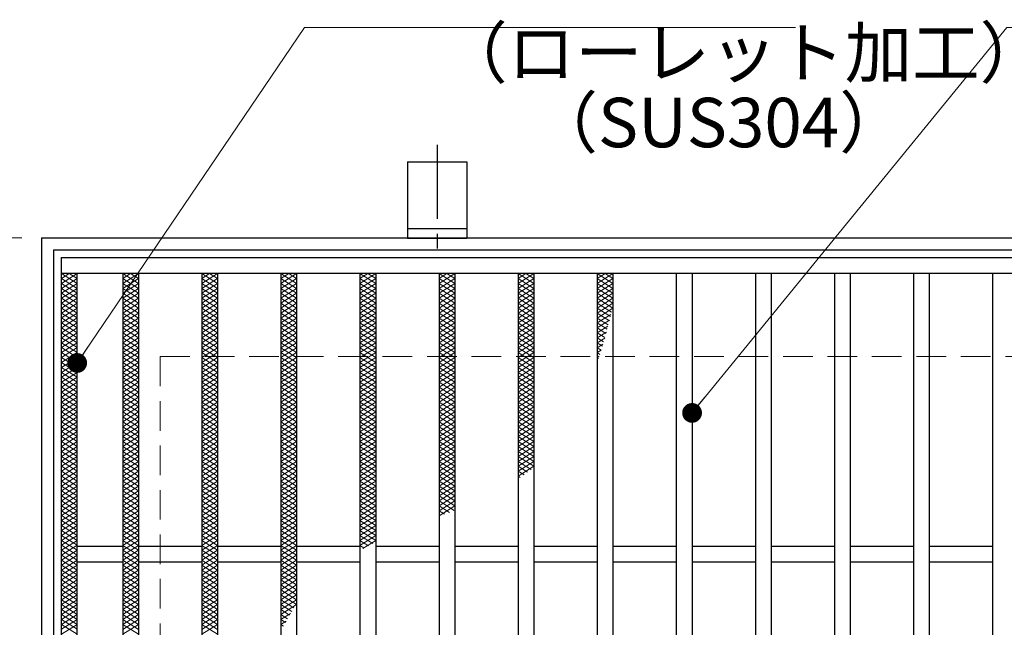
# Model space of a CAD drawing. Extents: x 0 to 2100, y 0 to 1485.
# Drawn here: x 249 to 498, y 1201 to 1355 of the extents above; entities that cross this region are included whole.
import ezdxf

# ---------------------------------------------------------------- set-up
doc = ezdxf.new("R2010")
doc.units = 0
doc.header["$LTSCALE"] = 15
doc.header["$MEASUREMENT"] = 0
doc.linetypes.add('CENTER', pattern=[2, 1.25, -0.25, 0.25, -0.25])
doc.linetypes.add('DASHED', pattern=[0.75, 0.5, -0.25])
doc.layers.get('0').update_dxf_attribs({"color": 5, "linetype": 'CONTINUOUS'})
doc.layers.get('DEFPOINTS').update_dxf_attribs({"color": 250, "linetype": 'CONTINUOUS'})
for name, color, linetype, lineweight in [('アンカー', 7, 'CONTINUOUS', 25), ('ハッチング', 253, 'CONTINUOUS', 15), ('寸法注釈', 30, 'CONTINUOUS', 18), ('枠', 7, 'CONTINUOUS', 25), ('溝開口', 254, 'DASHED', 18), ('蓋', 5, 'CONTINUOUS', 25)]:
    doc.layers.add(name, color=color, linetype=linetype, lineweight=lineweight)
doc.styles.add('BIGFONT', font='romans.shx', dxfattribs={"width": 0.7336, "bigfont": 'extfont.shx'})
doc.styles.get("Standard").update_dxf_attribs({"font": 'ROMANS.SHX', "width": 0.8, "height": 12.5, "bigfont": 'EXTFONT.SHX'})
doc.dimstyles.get("Standard").update_dxf_attribs({"dimscale": 5, "dimtxt": 12.5, "dimasz": 2, "dimexe": 0.5, "dimexo": 0.5, "dimgap": 0.5, "dimtad": 3, "dimdec": 4, "dimdsep": 46, "dimtxsty": 'Standard', "dimblk1": 'OPEN', "dimblk2": 'OPEN', "dimsah": 1, "dimcen": 0, "dimclrd": 30, "dimclre": 30, "dimclrt": 256, "dimadec": 4, "dimazin": 2, "dimtfac": 1, "dimtdec": 4, "dimtmove": 0, "dimatfit": 3, "dimldrblk": 'OPEN', "dimfxl": 0, "dimtolj": 1, "dimlwd": -1, "dimlwe": -1, "dimarcsym": 0})

# ---------------------------------------------------------------- blocks, each defined once
blk = doc.blocks.new('_OPEN')
at = {"color": 0, "linetype": 'ByBlock'}
for p, q in [((-1, 0.167), (0, 0)), ((0, 0), (-1, -0.167)), ((0, 0), (-1, 0))]:
    blk.add_line(p, q, dxfattribs=at)
blk = doc.blocks.new('*D133')
at = {"layer": 'DEFPOINTS', "color": 0}
for p in [(254.55, 1299.98), (137.64, 839.98), (254.55, 839.98)]:
    blk.add_point(p, dxfattribs=at)
at = {"layer": '寸法注釈', "color": 30}
for p, q in [((249.55, 1299.98), (127.64, 1299.98)), ((137.64, 1294.98), (137.64, 844.98)), ((249.55, 839.98), (127.64, 839.98))]:
    blk.add_line(p, q, dxfattribs=at)
at = {"layer": '寸法注釈', "color": 30, "xscale": 5, "yscale": 5, "zscale": 5}
for p, rotation in [((137.64, 1299.98), 90), ((137.64, 839.98), 270)]:
    blk.add_blockref('_OPEN', p, dxfattribs=dict(at, rotation=rotation))
at = {"layer": '寸法注釈', "color": 7, "insert": (126.39, 1069.98), "char_height": 12.5, "attachment_point": 5, "rotation": 90, "style": 'BIGFONT'}
blk.add_mtext('\\A1;460（枠外寸法）', dxfattribs=at)
blk = doc.blocks.new('_Dot')
at = {"color": 0, "linetype": 'ByBlock', "lineweight": -2}
blk.add_line((-0.5, 0), (-1, 0), dxfattribs=at)
at = {"color": 0, "linetype": 'ByBlock', "const_width": 0.5}
blk.add_lwpolyline([(-0.25, 0, 1), (0.25, 0, 1)], format="xyb", close=True, dxfattribs=at)
blk = doc.blocks.new('A$C5D7C781A')
at = {"layer": 'アンカー', "color": 6, "linetype": 'CENTER'}
blk.add_line((7.5, 28.02), (7.5, 0), dxfattribs=at)
at = {"layer": 'アンカー'}
for p, q in [((0, 23.76), (0, 4.45)), ((0, 23.76), (15, 23.76)), ((15, 23.76), (15, 4.45)), ((15, 6.75), (0, 6.75)), ((0, 4.45), (15, 4.45))]:
    blk.add_line(p, q, dxfattribs=at)

msp = doc.modelspace()

# ---------------------------------------------------------------- linework, layer by layer
at = {"layer": 'ハッチング'}
for p, q in [((259.55, 1288.49), (263.55, 1290.99)), ((259.55, 1290.99), (263.55, 1288.49)), ((259.55, 1289.74), (261.55, 1290.99)), ((261.55, 1290.99), (263.55, 1289.74)), ((275.05, 1289.73), (277.05, 1290.98)), ((275.05, 1290.98), (279.05, 1288.48)), ((275.05, 1288.48), (279.05, 1290.98)), ((277.05, 1290.98), (279.05, 1289.73)), ((295.05, 1290.98), (299.05, 1288.48)), ((295.05, 1288.48), (299.05, 1290.98)), ((295.05, 1289.73), (297.05, 1290.98)), ((297.05, 1290.98), (299.05, 1289.73)), ((315.05, 1289.73), (317.05, 1290.98)), ((315.05, 1290.98), (319.05, 1288.48)), ((315.05, 1288.48), (319.05, 1290.98)), ((317.05, 1290.98), (319.05, 1289.73)), ((335.05, 1289.73), (337.05, 1290.98)), ((335.05, 1290.98), (339.05, 1288.48)), ((335.05, 1288.48), (339.05, 1290.98)), ((337.05, 1290.98), (339.05, 1289.73)), ((355.05, 1289.73), (357.05, 1290.98)), ((355.05, 1290.98), (359.05, 1288.48)), ((355.05, 1288.48), (359.05, 1290.98)), ((357.05, 1290.98), (359.05, 1289.73)), ((375.05, 1289.73), (377.05, 1290.98)), ((375.05, 1290.98), (379.05, 1288.48)), ((375.05, 1288.48), (379.05, 1290.98)), ((377.05, 1290.98), (379.05, 1289.73)), ((395.05, 1289.73), (397.05, 1290.98)), ((395.05, 1290.98), (399.05, 1288.48)), ((395.05, 1288.48), (399.05, 1290.98)), ((397.05, 1290.98), (399.05, 1289.73)), ((259.55, 1287.24), (263.55, 1289.74)), ((259.55, 1289.74), (263.55, 1287.24)), ((259.55, 1285.99), (263.55, 1288.49)), ((259.55, 1288.49), (263.55, 1285.99)), ((275.05, 1289.73), (279.05, 1287.23)), ((275.05, 1287.23), (279.05, 1289.73)), ((275.05, 1288.48), (279.05, 1285.98)), ((275.05, 1285.98), (279.05, 1288.48)), ((295.05, 1289.73), (299.05, 1287.23)), ((295.05, 1287.23), (299.05, 1289.73)), ((295.05, 1288.48), (299.05, 1285.98)), ((295.05, 1285.98), (299.05, 1288.48)), ((315.05, 1289.73), (319.05, 1287.23)), ((315.05, 1287.23), (319.05, 1289.73)), ((315.05, 1288.48), (319.05, 1285.98)), ((315.05, 1285.98), (319.05, 1288.48)), ((335.05, 1289.73), (339.05, 1287.23)), ((335.05, 1287.23), (339.05, 1289.73)), ((335.05, 1288.48), (339.05, 1285.98)), ((335.05, 1285.98), (339.05, 1288.48)), ((355.05, 1289.73), (359.05, 1287.23)), ((355.05, 1287.23), (359.05, 1289.73)), ((355.05, 1288.48), (359.05, 1285.98)), ((355.05, 1285.98), (359.05, 1288.48)), ((375.05, 1289.73), (379.05, 1287.23)), ((375.05, 1287.23), (379.05, 1289.73)), ((375.05, 1288.48), (379.05, 1285.98)), ((375.05, 1285.98), (379.05, 1288.48)), ((395.05, 1289.73), (399.05, 1287.23)), ((395.05, 1287.23), (399.05, 1289.73)), ((395.05, 1288.48), (399.05, 1285.98)), ((395.05, 1285.98), (399.05, 1288.48)), ((259.55, 1284.74), (263.55, 1287.24)), ((259.55, 1287.24), (263.55, 1284.74)), ((259.55, 1283.49), (263.55, 1285.99)), ((259.55, 1285.99), (263.55, 1283.49)), ((275.05, 1287.23), (279.05, 1284.73)), ((275.05, 1284.73), (279.05, 1287.23)), ((275.05, 1285.98), (279.05, 1283.48)), ((275.05, 1283.48), (279.05, 1285.98)), ((295.05, 1287.23), (299.05, 1284.73)), ((295.05, 1284.73), (299.05, 1287.23)), ((295.05, 1285.98), (299.05, 1283.48)), ((295.05, 1283.48), (299.05, 1285.98)), ((315.05, 1287.23), (319.05, 1284.73)), ((315.05, 1284.73), (319.05, 1287.23)), ((315.05, 1285.98), (319.05, 1283.48)), ((315.05, 1283.48), (319.05, 1285.98)), ((335.05, 1287.23), (339.05, 1284.73)), ((335.05, 1284.73), (339.05, 1287.23)), ((335.05, 1285.98), (339.05, 1283.48)), ((335.05, 1283.48), (339.05, 1285.98)), ((355.05, 1287.23), (359.05, 1284.73)), ((355.05, 1284.73), (359.05, 1287.23)), ((355.05, 1285.98), (359.05, 1283.48)), ((355.05, 1283.48), (359.05, 1285.98)), ((375.05, 1287.23), (379.05, 1284.73)), ((375.05, 1284.73), (379.05, 1287.23)), ((375.05, 1285.98), (379.05, 1283.48)), ((375.05, 1283.48), (379.05, 1285.98)), ((395.05, 1287.23), (399.05, 1284.73)), ((395.05, 1284.73), (399.05, 1287.23)), ((395.05, 1285.98), (399.05, 1283.48)), ((395.05, 1283.48), (399.05, 1285.98)), ((259.55, 1282.24), (263.55, 1284.74)), ((259.55, 1284.74), (263.55, 1282.24)), ((259.55, 1280.99), (263.55, 1283.49)), ((259.55, 1283.49), (263.55, 1280.99)), ((275.05, 1284.73), (279.05, 1282.23)), ((275.05, 1282.23), (279.05, 1284.73)), ((275.05, 1283.48), (279.05, 1280.98)), ((275.05, 1280.98), (279.05, 1283.48)), ((295.05, 1284.73), (299.05, 1282.23)), ((295.05, 1282.23), (299.05, 1284.73)), ((295.05, 1283.48), (299.05, 1280.98)), ((295.05, 1280.98), (299.05, 1283.48)), ((315.05, 1284.73), (319.05, 1282.23)), ((315.05, 1282.23), (319.05, 1284.73)), ((315.05, 1283.48), (319.05, 1280.98)), ((315.05, 1280.98), (319.05, 1283.48)), ((335.05, 1284.73), (339.05, 1282.23)), ((335.05, 1282.23), (339.05, 1284.73)), ((335.05, 1283.48), (339.05, 1280.98)), ((335.05, 1280.98), (339.05, 1283.48)), ((355.05, 1284.73), (359.05, 1282.23)), ((355.05, 1282.23), (359.05, 1284.73)), ((355.05, 1283.48), (359.05, 1280.98)), ((355.05, 1280.98), (359.05, 1283.48)), ((375.05, 1284.73), (379.05, 1282.23)), ((375.05, 1282.23), (379.05, 1284.73)), ((375.05, 1283.48), (379.05, 1280.98)), ((375.05, 1280.98), (379.05, 1283.48)), ((395.05, 1284.73), (399.05, 1282.23)), ((395.05, 1282.23), (399.05, 1284.73)), ((395.05, 1283.48), (398.67, 1281.21)), ((395.05, 1280.98), (399.05, 1283.48)), ((259.55, 1279.74), (263.55, 1282.24)), ((259.55, 1282.24), (263.55, 1279.74)), ((259.55, 1278.49), (263.55, 1280.99)), ((259.55, 1280.99), (263.55, 1278.49)), ((275.05, 1282.23), (279.05, 1279.73)), ((275.05, 1279.73), (279.05, 1282.23)), ((275.05, 1280.98), (279.05, 1278.48)), ((275.05, 1278.48), (279.05, 1280.98)), ((295.05, 1282.23), (299.05, 1279.73)), ((295.05, 1279.73), (299.05, 1282.23)), ((295.05, 1280.98), (299.05, 1278.48)), ((295.05, 1278.48), (299.05, 1280.98)), ((315.05, 1282.23), (319.05, 1279.73)), ((315.05, 1279.73), (319.05, 1282.23)), ((315.05, 1280.98), (319.05, 1278.48)), ((315.05, 1278.48), (319.05, 1280.98)), ((335.05, 1282.23), (339.05, 1279.73)), ((335.05, 1279.73), (339.05, 1282.23)), ((335.05, 1280.98), (339.05, 1278.48)), ((335.05, 1278.48), (339.05, 1280.98)), ((355.05, 1282.23), (359.05, 1279.73)), ((355.05, 1279.73), (359.05, 1282.23)), ((355.05, 1280.98), (359.05, 1278.48)), ((355.05, 1278.48), (359.05, 1280.98)), ((375.05, 1282.23), (379.05, 1279.73)), ((375.05, 1279.73), (379.05, 1282.23)), ((375.05, 1280.98), (379.05, 1278.48)), ((375.05, 1278.48), (379.05, 1280.98)), ((395.05, 1282.23), (398.4, 1280.13)), ((395.05, 1279.73), (399.05, 1282.23)), ((395.05, 1280.98), (398.13, 1279.05)), ((395.05, 1278.48), (398.54, 1280.65)), ((259.55, 1277.24), (263.55, 1279.74)), ((259.55, 1279.74), (263.55, 1277.24)), ((259.55, 1275.99), (263.55, 1278.49)), ((259.55, 1278.49), (263.55, 1275.99)), ((275.05, 1279.73), (279.05, 1277.23)), ((275.05, 1277.23), (279.05, 1279.73)), ((275.05, 1278.48), (279.05, 1275.98)), ((275.05, 1275.98), (279.05, 1278.48)), ((295.05, 1279.73), (299.05, 1277.23)), ((295.05, 1277.23), (299.05, 1279.73)), ((295.05, 1278.48), (299.05, 1275.98)), ((295.05, 1275.98), (299.05, 1278.48)), ((315.05, 1279.73), (319.05, 1277.23)), ((315.05, 1277.23), (319.05, 1279.73)), ((315.05, 1278.48), (319.05, 1275.98)), ((315.05, 1275.98), (319.05, 1278.48)), ((335.05, 1279.73), (339.05, 1277.23)), ((335.05, 1277.23), (339.05, 1279.73)), ((335.05, 1278.48), (339.05, 1275.98)), ((335.05, 1275.98), (339.05, 1278.48)), ((355.05, 1279.73), (359.05, 1277.23)), ((355.05, 1277.23), (359.05, 1279.73)), ((355.05, 1278.48), (359.05, 1275.98)), ((355.05, 1275.98), (359.05, 1278.48)), ((375.05, 1279.73), (379.05, 1277.23)), ((375.05, 1277.23), (379.05, 1279.73)), ((375.05, 1278.48), (379.05, 1275.98)), ((375.05, 1275.98), (379.05, 1278.48)), ((395.05, 1279.73), (397.85, 1277.97)), ((395.05, 1277.23), (398.16, 1279.17)), ((395.05, 1278.48), (397.57, 1276.9)), ((395.05, 1275.98), (397.77, 1277.68)), ((259.55, 1274.74), (263.55, 1277.24)), ((259.55, 1277.24), (263.55, 1274.74)), ((259.55, 1273.49), (263.55, 1275.99)), ((259.55, 1275.99), (263.55, 1273.49)), ((275.05, 1277.23), (279.05, 1274.73)), ((275.05, 1274.73), (279.05, 1277.23)), ((275.05, 1275.98), (279.05, 1273.48)), ((275.05, 1273.48), (279.05, 1275.98)), ((295.05, 1277.23), (299.05, 1274.73)), ((295.05, 1274.73), (299.05, 1277.23)), ((295.05, 1275.98), (299.05, 1273.48)), ((295.05, 1273.48), (299.05, 1275.98)), ((315.05, 1277.23), (319.05, 1274.73)), ((315.05, 1274.73), (319.05, 1277.23)), ((315.05, 1275.98), (319.05, 1273.48)), ((315.05, 1273.48), (319.05, 1275.98)), ((335.05, 1277.23), (339.05, 1274.73)), ((335.05, 1274.73), (339.05, 1277.23)), ((335.05, 1275.98), (339.05, 1273.48)), ((335.05, 1273.48), (339.05, 1275.98)), ((355.05, 1277.23), (359.05, 1274.73)), ((355.05, 1274.73), (359.05, 1277.23)), ((355.05, 1275.98), (359.05, 1273.48)), ((355.05, 1273.48), (359.05, 1275.98)), ((375.05, 1277.23), (379.05, 1274.73)), ((375.05, 1274.73), (379.05, 1277.23)), ((375.05, 1275.98), (379.05, 1273.48)), ((375.05, 1273.48), (379.05, 1275.98)), ((395.05, 1277.23), (397.28, 1275.83)), ((395.05, 1274.73), (397.37, 1276.18)), ((395.05, 1275.98), (396.98, 1274.77)), ((259.55, 1272.24), (263.55, 1274.74)), ((259.55, 1274.74), (263.55, 1272.24)), ((259.55, 1270.99), (263.55, 1273.49)), ((259.55, 1273.49), (263.55, 1270.99)), ((275.05, 1274.73), (279.05, 1272.23)), ((275.05, 1272.23), (279.05, 1274.73)), ((275.05, 1273.48), (279.05, 1270.98)), ((275.05, 1270.98), (279.05, 1273.48)), ((295.05, 1274.73), (299.05, 1272.23)), ((295.05, 1272.23), (299.05, 1274.73)), ((295.05, 1273.48), (299.05, 1270.98)), ((295.05, 1270.98), (299.05, 1273.48)), ((315.05, 1274.73), (319.05, 1272.23)), ((315.05, 1272.23), (319.05, 1274.73)), ((315.05, 1273.48), (319.05, 1270.98)), ((315.05, 1270.98), (319.05, 1273.48)), ((335.05, 1274.73), (339.05, 1272.23)), ((335.05, 1272.23), (339.05, 1274.73)), ((335.05, 1273.48), (339.05, 1270.98)), ((335.05, 1270.98), (339.05, 1273.48)), ((355.05, 1274.73), (359.05, 1272.23)), ((355.05, 1272.23), (359.05, 1274.73)), ((355.05, 1273.48), (359.05, 1270.98)), ((355.05, 1270.98), (359.05, 1273.48)), ((375.05, 1274.73), (379.05, 1272.23)), ((375.05, 1272.23), (379.05, 1274.73)), ((375.05, 1273.48), (379.05, 1270.98)), ((375.05, 1270.98), (379.05, 1273.48)), ((395.05, 1274.73), (396.68, 1273.7)), ((395.05, 1273.48), (396.96, 1274.67)), ((395.05, 1273.48), (396.38, 1272.65)), ((395.05, 1272.23), (396.52, 1273.15)), ((259.55, 1269.74), (263.55, 1272.24)), ((259.55, 1272.24), (263.55, 1269.74)), ((259.55, 1268.49), (263.55, 1270.99)), ((259.55, 1270.99), (263.55, 1268.49)), ((275.05, 1272.23), (279.05, 1269.73)), ((275.05, 1269.73), (279.05, 1272.23)), ((275.05, 1270.98), (279.05, 1268.48)), ((275.05, 1268.48), (279.05, 1270.98)), ((295.05, 1272.23), (299.05, 1269.73)), ((295.05, 1269.73), (299.05, 1272.23)), ((295.05, 1270.98), (299.05, 1268.48)), ((295.05, 1268.48), (299.05, 1270.98)), ((315.05, 1272.23), (319.05, 1269.73)), ((315.05, 1269.73), (319.05, 1272.23)), ((315.05, 1270.98), (319.05, 1268.48)), ((315.05, 1268.48), (319.05, 1270.98)), ((335.05, 1272.23), (339.05, 1269.73)), ((335.05, 1269.73), (339.05, 1272.23)), ((335.05, 1270.98), (339.05, 1268.48)), ((335.05, 1268.48), (339.05, 1270.98)), ((355.05, 1272.23), (359.05, 1269.73)), ((355.05, 1269.73), (359.05, 1272.23)), ((355.05, 1270.98), (359.05, 1268.48)), ((355.05, 1268.48), (359.05, 1270.98)), ((375.05, 1272.23), (379.05, 1269.73)), ((375.05, 1269.73), (379.05, 1272.23)), ((375.05, 1270.98), (379.05, 1268.48)), ((375.05, 1268.48), (379.05, 1270.98)), ((395.05, 1272.23), (396.06, 1271.59)), ((395.05, 1270.98), (396.07, 1271.61)), ((395.05, 1270.98), (395.74, 1270.54)), ((395.05, 1269.73), (395.59, 1270.06)), ((259.55, 1267.24), (263.55, 1269.74)), ((259.55, 1269.74), (263.55, 1267.24)), ((259.55, 1265.99), (263.55, 1268.49)), ((259.55, 1268.49), (263.55, 1265.99)), ((275.05, 1269.73), (279.05, 1267.23)), ((275.05, 1267.23), (279.05, 1269.73)), ((275.05, 1268.48), (279.05, 1265.98)), ((275.05, 1265.98), (279.05, 1268.48)), ((295.05, 1269.73), (299.05, 1267.23)), ((295.05, 1267.23), (299.05, 1269.73)), ((295.05, 1268.48), (299.05, 1265.98)), ((295.05, 1265.98), (299.05, 1268.48)), ((315.05, 1269.73), (319.05, 1267.23)), ((315.05, 1267.23), (319.05, 1269.73)), ((315.05, 1268.48), (319.05, 1265.98)), ((315.05, 1265.98), (319.05, 1268.48)), ((335.05, 1269.73), (339.05, 1267.23)), ((335.05, 1267.23), (339.05, 1269.73)), ((335.05, 1268.48), (339.05, 1265.98)), ((335.05, 1265.98), (339.05, 1268.48)), ((355.05, 1269.73), (359.05, 1267.23)), ((355.05, 1267.23), (359.05, 1269.73)), ((355.05, 1268.48), (359.05, 1265.98)), ((355.05, 1265.98), (359.05, 1268.48)), ((375.05, 1269.73), (379.05, 1267.23)), ((375.05, 1267.23), (379.05, 1269.73)), ((375.05, 1268.48), (379.05, 1265.98)), ((375.05, 1265.98), (379.05, 1268.48)), ((395.05, 1269.73), (395.41, 1269.5)), ((395.05, 1268.48), (395.09, 1268.5)), ((259.55, 1264.74), (263.55, 1267.24)), ((259.55, 1267.24), (263.55, 1264.74)), ((259.55, 1263.49), (263.55, 1265.99)), ((259.55, 1265.99), (263.55, 1263.49)), ((275.05, 1267.23), (279.05, 1264.73)), ((275.05, 1264.73), (279.05, 1267.23)), ((275.05, 1265.98), (279.05, 1263.48)), ((275.05, 1263.48), (279.05, 1265.98)), ((295.05, 1267.23), (299.05, 1264.73)), ((295.05, 1264.73), (299.05, 1267.23)), ((295.05, 1265.98), (299.05, 1263.48)), ((295.05, 1263.48), (299.05, 1265.98)), ((315.05, 1267.23), (319.05, 1264.73)), ((315.05, 1264.73), (319.05, 1267.23)), ((315.05, 1265.98), (319.05, 1263.48)), ((315.05, 1263.48), (319.05, 1265.98)), ((335.05, 1267.23), (339.05, 1264.73)), ((335.05, 1264.73), (339.05, 1267.23)), ((335.05, 1265.98), (339.05, 1263.48)), ((335.05, 1263.48), (339.05, 1265.98)), ((355.05, 1267.23), (359.05, 1264.73)), ((355.05, 1264.73), (359.05, 1267.23)), ((355.05, 1265.98), (359.05, 1263.48)), ((355.05, 1263.48), (359.05, 1265.98)), ((375.05, 1267.23), (379.05, 1264.73)), ((375.05, 1264.73), (379.05, 1267.23)), ((375.05, 1265.98), (379.05, 1263.48)), ((375.05, 1263.48), (379.05, 1265.98)), ((259.55, 1262.24), (263.55, 1264.74)), ((259.55, 1264.74), (263.55, 1262.24)), ((259.55, 1260.99), (263.55, 1263.49)), ((259.55, 1263.49), (263.55, 1260.99)), ((275.05, 1264.73), (279.05, 1262.23)), ((275.05, 1262.23), (279.05, 1264.73)), ((275.05, 1263.48), (279.05, 1260.98)), ((275.05, 1260.98), (279.05, 1263.48)), ((295.05, 1264.73), (299.05, 1262.23)), ((295.05, 1262.23), (299.05, 1264.73)), ((295.05, 1263.48), (299.05, 1260.98)), ((295.05, 1260.98), (299.05, 1263.48)), ((315.05, 1264.73), (319.05, 1262.23)), ((315.05, 1262.23), (319.05, 1264.73)), ((315.05, 1263.48), (319.05, 1260.98)), ((315.05, 1260.98), (319.05, 1263.48)), ((335.05, 1264.73), (339.05, 1262.23)), ((335.05, 1262.23), (339.05, 1264.73)), ((335.05, 1263.48), (339.05, 1260.98)), ((335.05, 1260.98), (339.05, 1263.48)), ((355.05, 1264.73), (359.05, 1262.23)), ((355.05, 1262.23), (359.05, 1264.73)), ((355.05, 1263.48), (359.05, 1260.98)), ((355.05, 1260.98), (359.05, 1263.48)), ((375.05, 1264.73), (379.05, 1262.23)), ((375.05, 1262.23), (379.05, 1264.73)), ((375.05, 1263.48), (379.05, 1260.98)), ((375.05, 1260.98), (379.05, 1263.48)), ((259.55, 1259.74), (263.55, 1262.24)), ((259.55, 1262.24), (263.55, 1259.74)), ((259.55, 1258.49), (263.55, 1260.99)), ((259.55, 1260.99), (263.55, 1258.49)), ((275.05, 1262.23), (279.05, 1259.73)), ((275.05, 1259.73), (279.05, 1262.23)), ((275.05, 1260.98), (279.05, 1258.48)), ((275.05, 1258.48), (279.05, 1260.98)), ((295.05, 1262.23), (299.05, 1259.73)), ((295.05, 1259.73), (299.05, 1262.23)), ((295.05, 1260.98), (299.05, 1258.48)), ((295.05, 1258.48), (299.05, 1260.98)), ((315.05, 1262.23), (319.05, 1259.73)), ((315.05, 1259.73), (319.05, 1262.23)), ((315.05, 1260.98), (319.05, 1258.48)), ((315.05, 1258.48), (319.05, 1260.98)), ((335.05, 1262.23), (339.05, 1259.73)), ((335.05, 1259.73), (339.05, 1262.23)), ((335.05, 1260.98), (339.05, 1258.48)), ((335.05, 1258.48), (339.05, 1260.98)), ((355.05, 1262.23), (359.05, 1259.73)), ((355.05, 1259.73), (359.05, 1262.23)), ((355.05, 1260.98), (359.05, 1258.48)), ((355.05, 1258.48), (359.05, 1260.98)), ((375.05, 1262.23), (379.05, 1259.73)), ((375.05, 1259.73), (379.05, 1262.23)), ((375.05, 1260.98), (379.05, 1258.48)), ((375.05, 1258.48), (379.05, 1260.98)), ((259.55, 1257.24), (263.55, 1259.74)), ((259.55, 1259.74), (263.55, 1257.24)), ((259.55, 1255.99), (263.55, 1258.49)), ((259.55, 1258.49), (263.55, 1255.99)), ((275.05, 1259.73), (279.05, 1257.23)), ((275.05, 1257.23), (279.05, 1259.73)), ((275.05, 1258.48), (279.05, 1255.98)), ((275.05, 1255.98), (279.05, 1258.48)), ((295.05, 1259.73), (299.05, 1257.23)), ((295.05, 1257.23), (299.05, 1259.73)), ((295.05, 1258.48), (299.05, 1255.98)), ((295.05, 1255.98), (299.05, 1258.48)), ((315.05, 1259.73), (319.05, 1257.23)), ((315.05, 1257.23), (319.05, 1259.73)), ((315.05, 1258.48), (319.05, 1255.98)), ((315.05, 1255.98), (319.05, 1258.48)), ((335.05, 1259.73), (339.05, 1257.23)), ((335.05, 1257.23), (339.05, 1259.73)), ((335.05, 1258.48), (339.05, 1255.98)), ((335.05, 1255.98), (339.05, 1258.48)), ((355.05, 1259.73), (359.05, 1257.23)), ((355.05, 1257.23), (359.05, 1259.73)), ((355.05, 1258.48), (359.05, 1255.98)), ((355.05, 1255.98), (359.05, 1258.48)), ((375.05, 1259.73), (379.05, 1257.23)), ((375.05, 1257.23), (379.05, 1259.73)), ((375.05, 1258.48), (379.05, 1255.98)), ((375.05, 1255.98), (379.05, 1258.48)), ((259.55, 1254.74), (263.55, 1257.24)), ((259.55, 1257.24), (263.55, 1254.74)), ((259.55, 1253.49), (263.55, 1255.99)), ((259.55, 1255.99), (263.55, 1253.49)), ((275.05, 1257.23), (279.05, 1254.73)), ((275.05, 1254.73), (279.05, 1257.23)), ((275.05, 1255.98), (279.05, 1253.48)), ((275.05, 1253.48), (279.05, 1255.98)), ((295.05, 1257.23), (299.05, 1254.73)), ((295.05, 1254.73), (299.05, 1257.23)), ((295.05, 1255.98), (299.05, 1253.48)), ((295.05, 1253.48), (299.05, 1255.98)), ((315.05, 1257.23), (319.05, 1254.73)), ((315.05, 1254.73), (319.05, 1257.23)), ((315.05, 1255.98), (319.05, 1253.48)), ((315.05, 1253.48), (319.05, 1255.98)), ((335.05, 1257.23), (339.05, 1254.73)), ((335.05, 1254.73), (339.05, 1257.23)), ((335.05, 1255.98), (339.05, 1253.48)), ((335.05, 1253.48), (339.05, 1255.98)), ((355.05, 1257.23), (359.05, 1254.73)), ((355.05, 1254.73), (359.05, 1257.23)), ((355.05, 1255.98), (359.05, 1253.48)), ((355.05, 1253.48), (359.05, 1255.98)), ((375.05, 1257.23), (379.05, 1254.73)), ((375.05, 1254.73), (379.05, 1257.23)), ((375.05, 1255.98), (379.05, 1253.48)), ((375.05, 1253.48), (379.05, 1255.98)), ((259.55, 1252.24), (263.55, 1254.74)), ((259.55, 1254.74), (263.55, 1252.24)), ((259.55, 1250.99), (263.55, 1253.49)), ((259.55, 1253.49), (263.55, 1250.99)), ((275.05, 1254.73), (279.05, 1252.23)), ((275.05, 1252.23), (279.05, 1254.73)), ((275.05, 1253.48), (279.05, 1250.98)), ((275.05, 1250.98), (279.05, 1253.48)), ((295.05, 1254.73), (299.05, 1252.23)), ((295.05, 1252.23), (299.05, 1254.73)), ((295.05, 1253.48), (299.05, 1250.98)), ((295.05, 1250.98), (299.05, 1253.48)), ((315.05, 1254.73), (319.05, 1252.23)), ((315.05, 1252.23), (319.05, 1254.73)), ((315.05, 1253.48), (319.05, 1250.98)), ((315.05, 1250.98), (319.05, 1253.48)), ((335.05, 1254.73), (339.05, 1252.23)), ((335.05, 1252.23), (339.05, 1254.73)), ((335.05, 1253.48), (339.05, 1250.98)), ((335.05, 1250.98), (339.05, 1253.48)), ((355.05, 1254.73), (359.05, 1252.23)), ((355.05, 1252.23), (359.05, 1254.73)), ((355.05, 1253.48), (359.05, 1250.98)), ((355.05, 1250.98), (359.05, 1253.48)), ((375.05, 1254.73), (379.05, 1252.23)), ((375.05, 1252.23), (379.05, 1254.73)), ((375.05, 1253.48), (379.05, 1250.98)), ((375.05, 1250.98), (379.05, 1253.48)), ((259.55, 1249.74), (263.55, 1252.24)), ((259.55, 1252.24), (263.55, 1249.74)), ((259.55, 1248.49), (263.55, 1250.99)), ((259.55, 1250.99), (263.55, 1248.49)), ((275.05, 1252.23), (279.05, 1249.73)), ((275.05, 1249.73), (279.05, 1252.23)), ((275.05, 1250.98), (279.05, 1248.48)), ((275.05, 1248.48), (279.05, 1250.98)), ((295.05, 1252.23), (299.05, 1249.73)), ((295.05, 1249.73), (299.05, 1252.23)), ((295.05, 1250.98), (299.05, 1248.48)), ((295.05, 1248.48), (299.05, 1250.98)), ((315.05, 1252.23), (319.05, 1249.73)), ((315.05, 1249.73), (319.05, 1252.23)), ((315.05, 1250.98), (319.05, 1248.48)), ((315.05, 1248.48), (319.05, 1250.98)), ((335.05, 1252.23), (339.05, 1249.73)), ((335.05, 1249.73), (339.05, 1252.23)), ((335.05, 1250.98), (339.05, 1248.48)), ((335.05, 1248.48), (339.05, 1250.98)), ((355.05, 1252.23), (359.05, 1249.73)), ((355.05, 1249.73), (359.05, 1252.23)), ((355.05, 1250.98), (359.05, 1248.48)), ((355.05, 1248.48), (359.05, 1250.98)), ((375.05, 1252.23), (379.05, 1249.73)), ((375.05, 1249.73), (379.05, 1252.23)), ((375.05, 1250.98), (379.05, 1248.48)), ((375.05, 1248.48), (379.05, 1250.98)), ((259.55, 1247.24), (263.55, 1249.74)), ((259.55, 1249.74), (263.55, 1247.24)), ((259.55, 1245.99), (263.55, 1248.49)), ((259.55, 1248.49), (263.55, 1245.99)), ((275.05, 1249.73), (279.05, 1247.23)), ((275.05, 1247.23), (279.05, 1249.73)), ((275.05, 1248.48), (279.05, 1245.98)), ((275.05, 1245.98), (279.05, 1248.48)), ((295.05, 1249.73), (299.05, 1247.23)), ((295.05, 1247.23), (299.05, 1249.73)), ((295.05, 1248.48), (299.05, 1245.98)), ((295.05, 1245.98), (299.05, 1248.48)), ((315.05, 1249.73), (319.05, 1247.23)), ((315.05, 1247.23), (319.05, 1249.73)), ((315.05, 1248.48), (319.05, 1245.98)), ((315.05, 1245.98), (319.05, 1248.48)), ((335.05, 1249.73), (339.05, 1247.23)), ((335.05, 1247.23), (339.05, 1249.73)), ((335.05, 1248.48), (339.05, 1245.98)), ((335.05, 1245.98), (339.05, 1248.48)), ((355.05, 1249.73), (359.05, 1247.23)), ((355.05, 1247.23), (359.05, 1249.73)), ((355.05, 1248.48), (359.05, 1245.98)), ((355.05, 1245.98), (359.05, 1248.48)), ((375.05, 1249.73), (379.05, 1247.23)), ((375.05, 1247.23), (379.05, 1249.73)), ((375.05, 1248.48), (379.05, 1245.98)), ((375.05, 1245.98), (379.05, 1248.48)), ((259.55, 1244.74), (263.55, 1247.24)), ((259.55, 1247.24), (263.55, 1244.74)), ((259.55, 1243.49), (263.55, 1245.99)), ((259.55, 1245.99), (263.55, 1243.49)), ((275.05, 1247.23), (279.05, 1244.73)), ((275.05, 1244.73), (279.05, 1247.23)), ((275.05, 1245.98), (279.05, 1243.48)), ((275.05, 1243.48), (279.05, 1245.98)), ((295.05, 1247.23), (299.05, 1244.73)), ((295.05, 1244.73), (299.05, 1247.23)), ((295.05, 1245.98), (299.05, 1243.48)), ((295.05, 1243.48), (299.05, 1245.98)), ((315.05, 1247.23), (319.05, 1244.73)), ((315.05, 1244.73), (319.05, 1247.23)), ((315.05, 1245.98), (319.05, 1243.48)), ((315.05, 1243.48), (319.05, 1245.98)), ((335.05, 1247.23), (339.05, 1244.73)), ((335.05, 1244.73), (339.05, 1247.23)), ((335.05, 1245.98), (339.05, 1243.48)), ((335.05, 1243.48), (339.05, 1245.98)), ((355.05, 1247.23), (359.05, 1244.73)), ((355.05, 1244.73), (359.05, 1247.23)), ((355.05, 1245.98), (359.05, 1243.48)), ((355.05, 1243.48), (359.05, 1245.98)), ((375.05, 1247.23), (379.05, 1244.73)), ((375.05, 1244.73), (379.05, 1247.23)), ((375.05, 1245.98), (379.05, 1243.48)), ((375.05, 1243.48), (379.05, 1245.98)), ((259.55, 1242.24), (263.55, 1244.74)), ((259.55, 1244.74), (263.55, 1242.24)), ((259.55, 1240.99), (263.55, 1243.49)), ((259.55, 1243.49), (263.55, 1240.99)), ((275.05, 1244.73), (279.05, 1242.23)), ((275.05, 1242.23), (279.05, 1244.73)), ((275.05, 1243.48), (279.05, 1240.98)), ((275.05, 1240.98), (279.05, 1243.48)), ((295.05, 1244.73), (299.05, 1242.23)), ((295.05, 1242.23), (299.05, 1244.73)), ((295.05, 1243.48), (299.05, 1240.98)), ((295.05, 1240.98), (299.05, 1243.48)), ((315.05, 1244.73), (319.05, 1242.23)), ((315.05, 1242.23), (319.05, 1244.73)), ((315.05, 1243.48), (319.05, 1240.98)), ((315.05, 1240.98), (319.05, 1243.48)), ((335.05, 1244.73), (339.05, 1242.23)), ((335.05, 1242.23), (339.05, 1244.73)), ((335.05, 1243.48), (339.05, 1240.98)), ((335.05, 1240.98), (339.05, 1243.48)), ((355.05, 1244.73), (359.05, 1242.23)), ((355.05, 1242.23), (359.05, 1244.73)), ((355.05, 1243.48), (359.05, 1240.98)), ((355.05, 1240.98), (359.05, 1243.48)), ((375.05, 1244.73), (379.05, 1242.23)), ((375.05, 1242.23), (379.05, 1244.73)), ((375.05, 1243.48), (378.36, 1241.4)), ((375.05, 1240.98), (379.05, 1243.48)), ((259.55, 1239.74), (263.55, 1242.24)), ((259.55, 1242.24), (263.55, 1239.74)), ((259.55, 1238.49), (263.55, 1240.99)), ((259.55, 1240.99), (263.55, 1238.49)), ((275.05, 1242.23), (279.05, 1239.73)), ((275.05, 1239.73), (279.05, 1242.23)), ((275.05, 1240.98), (279.05, 1238.48)), ((275.05, 1238.48), (279.05, 1240.98)), ((295.05, 1242.23), (299.05, 1239.73)), ((295.05, 1239.73), (299.05, 1242.23)), ((295.05, 1240.98), (299.05, 1238.48)), ((295.05, 1238.48), (299.05, 1240.98)), ((315.05, 1242.23), (319.05, 1239.73)), ((315.05, 1239.73), (319.05, 1242.23)), ((315.05, 1240.98), (319.05, 1238.48)), ((315.05, 1238.48), (319.05, 1240.98)), ((335.05, 1242.23), (339.05, 1239.73)), ((335.05, 1239.73), (339.05, 1242.23)), ((335.05, 1240.98), (339.05, 1238.48)), ((335.05, 1238.48), (339.05, 1240.98)), ((355.05, 1242.23), (359.05, 1239.73)), ((355.05, 1239.73), (359.05, 1242.23)), ((355.05, 1240.98), (359.05, 1238.48)), ((355.05, 1238.48), (359.05, 1240.98)), ((375.05, 1242.23), (377.47, 1240.71)), ((375.05, 1239.73), (379.05, 1242.23)), ((375.05, 1240.98), (376.55, 1240.04)), ((259.55, 1237.24), (263.55, 1239.74)), ((259.55, 1239.74), (263.55, 1237.24)), ((259.55, 1235.99), (263.55, 1238.49)), ((259.55, 1238.49), (263.55, 1235.99)), ((275.05, 1239.73), (279.05, 1237.23)), ((275.05, 1237.23), (279.05, 1239.73)), ((275.05, 1238.48), (279.05, 1235.98)), ((275.05, 1235.98), (279.05, 1238.48)), ((295.05, 1239.73), (299.05, 1237.23)), ((295.05, 1237.23), (299.05, 1239.73)), ((295.05, 1238.48), (299.05, 1235.98)), ((295.05, 1235.98), (299.05, 1238.48)), ((315.05, 1239.73), (319.05, 1237.23)), ((315.05, 1237.23), (319.05, 1239.73)), ((315.05, 1238.48), (319.05, 1235.98)), ((315.05, 1235.98), (319.05, 1238.48)), ((335.05, 1239.73), (339.05, 1237.23)), ((335.05, 1237.23), (339.05, 1239.73)), ((335.05, 1238.48), (339.05, 1235.98)), ((335.05, 1235.98), (339.05, 1238.48)), ((355.05, 1239.73), (359.05, 1237.23)), ((355.05, 1237.23), (359.05, 1239.73)), ((355.05, 1238.48), (359.05, 1235.98)), ((355.05, 1235.98), (359.05, 1238.48)), ((375.05, 1239.73), (375.6, 1239.38)), ((259.55, 1234.74), (263.55, 1237.24)), ((259.55, 1237.24), (263.55, 1234.74)), ((259.55, 1233.49), (263.55, 1235.99)), ((259.55, 1235.99), (263.55, 1233.49)), ((275.05, 1237.23), (279.05, 1234.73)), ((275.05, 1234.73), (279.05, 1237.23)), ((275.05, 1235.98), (279.05, 1233.48)), ((275.05, 1233.48), (279.05, 1235.98)), ((295.05, 1237.23), (299.05, 1234.73)), ((295.05, 1234.73), (299.05, 1237.23)), ((295.05, 1235.98), (299.05, 1233.48)), ((295.05, 1233.48), (299.05, 1235.98)), ((315.05, 1237.23), (319.05, 1234.73)), ((315.05, 1234.73), (319.05, 1237.23)), ((315.05, 1235.98), (319.05, 1233.48)), ((315.05, 1233.48), (319.05, 1235.98)), ((335.05, 1237.23), (339.05, 1234.73)), ((335.05, 1234.73), (339.05, 1237.23)), ((335.05, 1235.98), (339.05, 1233.48)), ((335.05, 1233.48), (339.05, 1235.98)), ((355.05, 1237.23), (359.05, 1234.73)), ((355.05, 1234.73), (359.05, 1237.23)), ((355.05, 1235.98), (359.05, 1233.48)), ((355.05, 1233.48), (359.05, 1235.98)), ((259.55, 1232.24), (263.55, 1234.74)), ((259.55, 1234.74), (263.55, 1232.24)), ((259.55, 1230.99), (263.55, 1233.49)), ((259.55, 1233.49), (263.55, 1230.99)), ((275.05, 1234.73), (279.05, 1232.23)), ((275.05, 1232.23), (279.05, 1234.73)), ((275.05, 1233.48), (279.05, 1230.98)), ((275.05, 1230.98), (279.05, 1233.48)), ((295.05, 1234.73), (299.05, 1232.23)), ((295.05, 1232.23), (299.05, 1234.73)), ((295.05, 1233.48), (299.05, 1230.98)), ((295.05, 1230.98), (299.05, 1233.48)), ((315.05, 1234.73), (319.05, 1232.23)), ((315.05, 1232.23), (319.05, 1234.73)), ((315.05, 1233.48), (319.05, 1230.98)), ((315.05, 1230.98), (319.05, 1233.48)), ((335.05, 1234.73), (339.05, 1232.23)), ((335.05, 1232.23), (339.05, 1234.73)), ((335.05, 1233.48), (339.05, 1230.98)), ((335.05, 1230.98), (339.05, 1233.48)), ((355.05, 1234.73), (359.05, 1232.23)), ((355.05, 1232.23), (359.05, 1234.73)), ((355.05, 1233.48), (358.91, 1231.06)), ((355.05, 1230.98), (359.05, 1233.48)), ((259.55, 1229.74), (263.55, 1232.24)), ((259.55, 1232.24), (263.55, 1229.74)), ((259.55, 1228.49), (263.55, 1230.99)), ((259.55, 1230.99), (263.55, 1228.49)), ((275.05, 1232.23), (279.05, 1229.73)), ((275.05, 1229.73), (279.05, 1232.23)), ((275.05, 1230.98), (279.05, 1228.48)), ((275.05, 1228.48), (279.05, 1230.98)), ((295.05, 1232.23), (299.05, 1229.73)), ((295.05, 1229.73), (299.05, 1232.23)), ((295.05, 1230.98), (299.05, 1228.48)), ((295.05, 1228.48), (299.05, 1230.98)), ((315.05, 1232.23), (319.05, 1229.73)), ((315.05, 1229.73), (319.05, 1232.23)), ((315.05, 1230.98), (319.05, 1228.48)), ((315.05, 1228.48), (319.05, 1230.98)), ((335.05, 1232.23), (339.05, 1229.73)), ((335.05, 1229.73), (339.05, 1232.23)), ((335.05, 1230.98), (339.05, 1228.48)), ((335.05, 1228.48), (339.05, 1230.98)), ((355.05, 1232.23), (357.69, 1230.58)), ((355.05, 1229.73), (359.05, 1232.23)), ((355.05, 1230.98), (356.46, 1230.1)), ((259.55, 1227.24), (263.55, 1229.74)), ((259.55, 1229.74), (263.55, 1227.24)), ((259.55, 1225.99), (263.55, 1228.49)), ((259.55, 1228.49), (263.55, 1225.99)), ((275.05, 1229.73), (279.05, 1227.23)), ((275.05, 1227.23), (279.05, 1229.73)), ((275.05, 1228.48), (279.05, 1225.98)), ((275.05, 1225.98), (279.05, 1228.48)), ((295.05, 1229.73), (299.05, 1227.23)), ((295.05, 1227.23), (299.05, 1229.73)), ((295.05, 1228.48), (299.05, 1225.98)), ((295.05, 1225.98), (299.05, 1228.48)), ((315.05, 1229.73), (319.05, 1227.23)), ((315.05, 1227.23), (319.05, 1229.73)), ((315.05, 1228.48), (319.05, 1225.98)), ((315.05, 1225.98), (319.05, 1228.48)), ((335.05, 1229.73), (339.05, 1227.23)), ((335.05, 1227.23), (339.05, 1229.73)), ((335.05, 1228.48), (339.05, 1225.98)), ((335.05, 1225.98), (339.05, 1228.48)), ((355.05, 1229.73), (355.22, 1229.62)), ((259.55, 1224.74), (263.55, 1227.24)), ((259.55, 1227.24), (263.55, 1224.74)), ((259.55, 1223.49), (263.55, 1225.99)), ((259.55, 1225.99), (263.55, 1223.49)), ((275.05, 1227.23), (279.05, 1224.73)), ((275.05, 1224.73), (279.05, 1227.23)), ((275.05, 1225.98), (279.05, 1223.48)), ((275.05, 1223.48), (279.05, 1225.98)), ((295.05, 1227.23), (299.05, 1224.73)), ((295.05, 1224.73), (299.05, 1227.23)), ((295.05, 1225.98), (299.05, 1223.48)), ((295.05, 1223.48), (299.05, 1225.98)), ((315.05, 1227.23), (319.05, 1224.73)), ((315.05, 1224.73), (319.05, 1227.23)), ((315.05, 1225.98), (319.05, 1223.48)), ((315.05, 1223.48), (319.05, 1225.98)), ((335.05, 1227.23), (339.05, 1224.73)), ((335.05, 1224.73), (339.05, 1227.23)), ((335.05, 1225.98), (339.05, 1223.48)), ((335.05, 1223.48), (339.05, 1225.98)), ((259.55, 1222.24), (263.55, 1224.74)), ((259.55, 1224.74), (263.55, 1222.24)), ((259.55, 1220.99), (263.55, 1223.49)), ((259.55, 1223.49), (263.55, 1220.99)), ((275.05, 1224.73), (279.05, 1222.23)), ((275.05, 1222.23), (279.05, 1224.73)), ((275.05, 1223.48), (279.05, 1220.98)), ((275.05, 1220.98), (279.05, 1223.48)), ((295.05, 1224.73), (299.05, 1222.23)), ((295.05, 1222.23), (299.05, 1224.73)), ((295.05, 1223.48), (299.05, 1220.98)), ((295.05, 1220.98), (299.05, 1223.48)), ((315.05, 1224.73), (319.05, 1222.23)), ((315.05, 1222.23), (319.05, 1224.73)), ((315.05, 1223.48), (319.05, 1220.98)), ((315.05, 1220.98), (319.05, 1223.48)), ((335.05, 1224.73), (338.31, 1222.69)), ((335.05, 1222.23), (339.05, 1224.73)), ((335.05, 1223.48), (337.18, 1222.14)), ((335.82, 1221.46), (339.05, 1223.48)), ((259.55, 1219.74), (263.55, 1222.24)), ((259.55, 1222.24), (263.55, 1219.74)), ((259.55, 1218.49), (263.55, 1220.99)), ((259.55, 1220.99), (263.55, 1218.49)), ((275.05, 1222.23), (279.05, 1219.73)), ((275.05, 1219.73), (279.05, 1222.23)), ((275.05, 1220.98), (279.05, 1218.48)), ((275.05, 1218.48), (279.05, 1220.98)), ((295.05, 1222.23), (299.05, 1219.73)), ((295.05, 1219.73), (299.05, 1222.23)), ((295.05, 1220.98), (299.05, 1218.48)), ((295.05, 1218.48), (299.05, 1220.98)), ((315.05, 1222.23), (319.05, 1219.73)), ((315.05, 1219.73), (319.05, 1222.23)), ((315.05, 1220.98), (319.05, 1218.48)), ((315.05, 1218.48), (319.05, 1220.98)), ((335.05, 1222.23), (336.07, 1221.59)), ((259.55, 1217.24), (263.55, 1219.74)), ((259.55, 1219.74), (263.55, 1217.24)), ((259.55, 1215.99), (263.55, 1218.49)), ((259.55, 1218.49), (263.55, 1215.99)), ((275.05, 1219.73), (279.05, 1217.23)), ((275.05, 1217.23), (279.05, 1219.73)), ((275.05, 1218.48), (279.05, 1215.98)), ((275.05, 1215.98), (279.05, 1218.48)), ((295.05, 1219.73), (299.05, 1217.23)), ((295.05, 1217.23), (299.05, 1219.73)), ((295.05, 1218.48), (299.05, 1215.98)), ((295.05, 1215.98), (299.05, 1218.48)), ((315.05, 1219.73), (319.05, 1217.23)), ((315.05, 1217.23), (319.05, 1219.73)), ((315.05, 1218.48), (319.05, 1215.98)), ((315.05, 1215.98), (319.05, 1218.48)), ((259.55, 1214.74), (263.55, 1217.24)), ((259.55, 1217.24), (263.55, 1214.74)), ((259.55, 1213.49), (263.55, 1215.99)), ((259.55, 1215.99), (263.55, 1213.49)), ((275.05, 1217.23), (279.05, 1214.73)), ((275.05, 1214.73), (279.05, 1217.23)), ((275.05, 1215.98), (279.05, 1213.48)), ((275.05, 1213.48), (279.05, 1215.98)), ((295.05, 1217.23), (299.05, 1214.73)), ((295.05, 1214.73), (299.05, 1217.23)), ((295.05, 1215.98), (299.05, 1213.48)), ((295.05, 1213.48), (299.05, 1215.98)), ((315.05, 1217.23), (319.05, 1214.73)), ((315.05, 1214.73), (319.05, 1217.23)), ((315.05, 1215.98), (319.05, 1213.48)), ((315.05, 1213.48), (319.05, 1215.98)), ((259.55, 1212.24), (263.55, 1214.74)), ((259.55, 1214.74), (263.55, 1212.24)), ((259.55, 1210.99), (263.55, 1213.49)), ((259.55, 1213.49), (263.55, 1210.99)), ((275.05, 1214.73), (279.05, 1212.23)), ((275.05, 1212.23), (279.05, 1214.73)), ((275.05, 1213.48), (279.05, 1210.98)), ((275.05, 1210.98), (279.05, 1213.48)), ((295.05, 1214.73), (299.05, 1212.23)), ((295.05, 1212.23), (299.05, 1214.73)), ((295.05, 1213.48), (299.05, 1210.98)), ((295.05, 1210.98), (299.05, 1213.48)), ((315.05, 1214.73), (319.05, 1212.23)), ((315.05, 1212.23), (319.05, 1214.73)), ((315.05, 1213.48), (319.05, 1210.98)), ((315.05, 1210.98), (319.05, 1213.48)), ((259.55, 1209.74), (263.55, 1212.24)), ((259.55, 1212.24), (263.55, 1209.74)), ((259.55, 1208.49), (263.55, 1210.99)), ((259.55, 1210.99), (263.55, 1208.49)), ((275.05, 1212.23), (279.05, 1209.73)), ((275.05, 1209.73), (279.05, 1212.23)), ((275.05, 1210.98), (279.05, 1208.48)), ((275.05, 1208.48), (279.05, 1210.98)), ((295.05, 1212.23), (299.05, 1209.73)), ((295.05, 1209.73), (299.05, 1212.23)), ((295.05, 1210.98), (299.05, 1208.48)), ((295.05, 1208.48), (299.05, 1210.98)), ((315.05, 1212.23), (319.05, 1209.73)), ((315.05, 1209.73), (319.05, 1212.23)), ((315.05, 1210.98), (319.05, 1208.48)), ((315.05, 1208.48), (319.05, 1210.98)), ((259.55, 1207.24), (263.55, 1209.74)), ((259.55, 1209.74), (263.55, 1207.24)), ((259.55, 1205.99), (263.55, 1208.49)), ((259.55, 1208.49), (263.55, 1205.99)), ((275.05, 1209.73), (279.05, 1207.23)), ((275.05, 1207.23), (279.05, 1209.73)), ((275.05, 1208.48), (279.05, 1205.98)), ((275.05, 1205.98), (279.05, 1208.48)), ((295.05, 1209.73), (299.05, 1207.23)), ((295.05, 1207.23), (299.05, 1209.73)), ((295.05, 1208.48), (299.05, 1205.98)), ((295.05, 1205.98), (299.05, 1208.48)), ((315.05, 1209.73), (319.05, 1207.23)), ((315.05, 1207.23), (319.05, 1209.73)), ((315.05, 1208.48), (318.37, 1206.4)), ((315.05, 1205.98), (319.05, 1208.48)), ((259.55, 1204.74), (263.55, 1207.24)), ((259.55, 1207.24), (263.55, 1204.74)), ((259.55, 1203.49), (263.55, 1205.99)), ((259.55, 1205.99), (263.55, 1203.49)), ((275.05, 1207.23), (279.05, 1204.73)), ((275.05, 1204.73), (279.05, 1207.23)), ((275.05, 1205.98), (279.05, 1203.48)), ((275.05, 1203.48), (279.05, 1205.98)), ((295.05, 1207.23), (299.05, 1204.73)), ((295.05, 1204.73), (299.05, 1207.23)), ((295.05, 1205.98), (299.05, 1203.48)), ((295.05, 1203.48), (299.05, 1205.98)), ((315.05, 1207.23), (317.8, 1205.51)), ((315.05, 1204.73), (319.05, 1207.23)), ((315.05, 1205.98), (317.25, 1204.6)), ((259.55, 1202.24), (263.55, 1204.74)), ((259.55, 1204.74), (263.55, 1202.24)), ((259.55, 1200.99), (263.55, 1203.49)), ((259.55, 1203.49), (263.55, 1200.99)), ((275.05, 1204.73), (279.05, 1202.23)), ((275.05, 1202.23), (279.05, 1204.73)), ((275.05, 1203.48), (279.05, 1200.98)), ((275.05, 1200.98), (279.05, 1203.48)), ((295.05, 1204.73), (299.05, 1202.23)), ((295.05, 1202.23), (299.05, 1204.73)), ((295.05, 1203.48), (299.05, 1200.98)), ((295.05, 1200.98), (299.05, 1203.48)), ((315.05, 1203.48), (317.5, 1205)), ((315.05, 1204.73), (316.72, 1203.68)), ((315.05, 1203.48), (316.21, 1202.75)), ((315.05, 1202.23), (316.38, 1203.05)), ((259.55, 1199.74), (263.55, 1202.24)), ((259.55, 1202.24), (263.55, 1199.74)), ((275.05, 1202.23), (279.05, 1199.73)), ((275.05, 1199.73), (279.05, 1202.23)), ((295.05, 1202.23), (299.05, 1199.73)), ((295.05, 1199.73), (299.05, 1202.23)), ((315.05, 1202.23), (315.71, 1201.81))]:
    msp.add_line(p, q, dxfattribs=at)
for p in [(259.55, 1290.99), (275.05, 1290.98), (295.05, 1290.98), (315.05, 1290.98), (335.05, 1290.98), (355.05, 1290.98), (375.05, 1290.98), (395.05, 1290.98)]:
    msp.add_point(p, dxfattribs=at)
at = {"layer": '枠'}
for p, q in [((254.55, 1299.98), (1459.55, 1299.98)), ((254.55, 1299.98), (254.55, 839.98)), ((257.55, 1296.98), (1457.71, 1296.98)), ((257.55, 1296.98), (257.55, 842.98))]:
    msp.add_line(p, q, dxfattribs=at)
at = {"layer": '溝開口'}
for q in [(1254.55, 1269.98), (284.55, 869.98)]:
    msp.add_line((284.55, 1269.98), q, dxfattribs=at)
at = {"layer": '蓋'}
for p, q in [((1254.55, 1294.98), (259.55, 1294.98)), ((259.55, 844.98), (259.55, 1294.98)), ((1254.55, 1290.98), (259.55, 1290.98)), ((263.55, 848.98), (263.55, 1290.98)), ((275.05, 1290.98), (275.05, 848.98)), ((279.05, 1290.98), (279.05, 848.98)), ((295.05, 1290.98), (295.05, 848.98)), ((299.05, 1290.98), (299.05, 848.98)), ((315.05, 1290.98), (315.05, 848.98)), ((319.05, 1290.98), (319.05, 848.98)), ((335.05, 1290.98), (335.05, 848.98)), ((339.05, 1290.98), (339.05, 848.98)), ((355.05, 1290.98), (355.05, 848.98)), ((359.05, 1290.98), (359.05, 848.98)), ((375.05, 1290.98), (375.05, 848.98)), ((379.05, 1290.98), (379.05, 848.98)), ((395.05, 1290.98), (395.05, 848.98)), ((399.05, 1290.98), (399.05, 848.98)), ((415.05, 1290.98), (415.05, 848.98)), ((419.05, 1290.98), (419.05, 848.98)), ((435.05, 1290.98), (435.05, 848.98)), ((439.05, 1290.98), (439.05, 848.98)), ((455.05, 1290.98), (455.05, 848.98)), ((459.05, 1290.98), (459.05, 848.98)), ((475.05, 1290.98), (475.05, 848.98)), ((479.05, 1290.98), (479.05, 848.98)), ((495.05, 1290.98), (495.05, 848.98)), ((275.05, 1221.98), (263.55, 1221.98)), ((295.05, 1221.98), (279.05, 1221.98)), ((315.05, 1221.98), (299.05, 1221.98)), ((335.05, 1221.98), (319.05, 1221.98)), ((355.05, 1221.98), (339.05, 1221.98)), ((375.05, 1221.98), (359.05, 1221.98)), ((395.05, 1221.98), (379.05, 1221.98)), ((415.05, 1221.98), (399.05, 1221.98)), ((435.05, 1221.98), (419.05, 1221.98)), ((455.05, 1221.98), (439.05, 1221.98)), ((475.05, 1221.98), (459.05, 1221.98)), ((495.05, 1221.98), (479.05, 1221.98)), ((275.05, 1217.98), (263.55, 1217.98)), ((295.05, 1217.98), (279.05, 1217.98)), ((315.05, 1217.98), (299.05, 1217.98)), ((335.05, 1217.98), (319.05, 1217.98)), ((355.05, 1217.98), (339.05, 1217.98)), ((375.05, 1217.98), (359.05, 1217.98)), ((395.05, 1217.98), (379.05, 1217.98)), ((415.05, 1217.98), (399.05, 1217.98)), ((435.05, 1217.98), (419.05, 1217.98)), ((455.05, 1217.98), (439.05, 1217.98)), ((475.05, 1217.98), (459.05, 1217.98)), ((495.05, 1217.98), (479.05, 1217.98))]:
    msp.add_line(p, q, dxfattribs=at)
at = {"layer": '蓋', "color": 7}
msp.add_point((259.55, 1294.98), dxfattribs=at)

# ---------------------------------------------------------------- block references
at = {"layer": 'アンカー'}
msp.add_blockref('A$C5D7C781A', (347.05, 1295.52), dxfattribs=at)

# ---------------------------------------------------------------- texts
at = {"layer": '寸法注釈', "color": 7, "char_height": 12.5, "attachment_point": 7, "style": 'BIGFONT'}
for s, insert in [('（ローレット加工）', (355.35, 1336.69)), ('（SUS304）', (378.2, 1319.03))]:
    msp.add_mtext(s, dxfattribs=dict(at, insert=insert))

# ---------------------------------------------------------------- dimensions: what is measured, and where the dimension line sits
at = {"layer": '寸法注釈'}
dim = msp.add_linear_dim(base=(137.64, 839.98), p1=(254.55, 1299.98), p2=(254.55, 839.98), angle=90, text='<>（枠外寸法）', dimstyle='Standard', override={"dimscale": 5, "dimtxt": 2.5, "dimasz": 1, "dimexe": 2, "dimexo": 1, "dimgap": 1, "dimtad": 3, "dimtih": 0, "dimtoh": 0, "dimdec": 1, "dimzin": 8, "dimtxsty": 'BIGFONT', "dimblk": 'Dot', "dimcen": -0.09, "dimclrd": 30, "dimclre": 30, "dimclrt": 7, "dimadec": 1, "dimtdec": 1, "dimtofl": 1, "dimldrblk": 'Dot', "dimtvp": 1, "dimtzin": 8}, dxfattribs=at)
dim.commit()
dim.dimension.update_dxf_attribs({"geometry": '*D133', "text_midpoint": (126.39, 1069.98)})

# ---------------------------------------------------------------- leaders
at = {"layer": '寸法注釈', "annotation_type": 0, "has_hookline": 1, "hookline_direction": 0}
for points, text_width in [([(263.55, 1268.36), (321.07, 1353.25), (326.07, 1353.25)], 114.14), ([(419.05, 1255.73), (498.63, 1353.25), (503.63, 1353.25)], 109.78)]:
    msp.add_leader(points, dimstyle='Standard', override={"dimscale": 5, "dimtxt": 2.5, "dimasz": 1, "dimexe": 2, "dimexo": 1, "dimgap": 1, "dimtad": 3, "dimtih": 0, "dimtoh": 0, "dimdec": 1, "dimzin": 8, "dimtxsty": 'BIGFONT', "dimcen": -0.09, "dimclrd": 30, "dimclre": 30, "dimclrt": 7, "dimadec": 1, "dimtdec": 1, "dimtofl": 1, "dimldrblk": 'Dot', "dimtvp": 1, "dimtzin": 8}, dxfattribs=dict(at, text_width=text_width))

doc.saveas('drawing.dxf')
